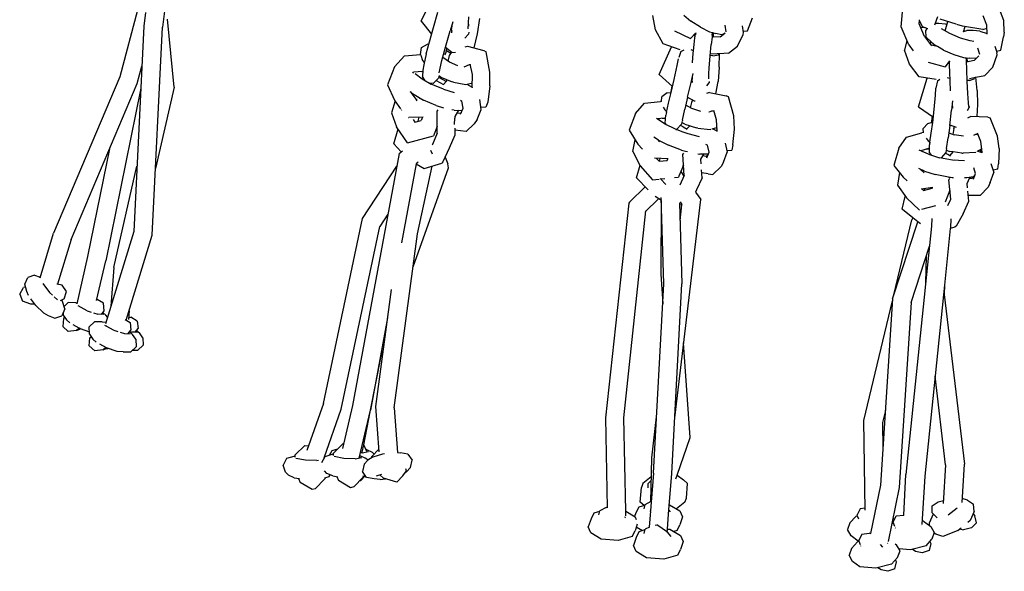
# Model space of a CAD drawing. Units: metres. Extents: x 2.06 to 9.52, y -1.77 to 3.07.
# Drawn here: x 5.79 to 6.21, y 0.16 to 0.39 of the extents above; entities that cross this region are included whole.
import ezdxf

# ---------------------------------------------------------------- set-up
doc = ezdxf.new("R2010")
doc.units = ezdxf.units.M
doc.layers.add('MOB_02', color=2, linetype='Continuous')

# ---------------------------------------------------------------- blocks, each defined once
blk = doc.blocks.new('4072_FILTRO_DOS_SONHOS_VISTA_01')
for p, q in [((-24.362, -127.466), (-23.733, -126.123)), ((-4.233, -127.702), (-4.143, -126.769)), ((0.08, -127.436), (-0.183, -126.776)), ((-36.27, -127), (-37.01, -129.8)), ((-35.922, -127.102), (-36.003, -127.675)), ((-35.113, -126.931), (-35.221, -127.712)), ((-23.842, -127.725), (-23.662, -127.082)), ((-34.73, -130.225), (-35.012, -127.374)), ((-24.362, -127.466), (-23.925, -128.009)), ((-23.036, -127.485), (-23.144, -127.873)), ((-22.397, -127.788), (-22.362, -127.277)), ((-22.383, -127.588), (-22.378, -127.673)), ((-21.996, -127.99), (-21.91, -127.349)), ((-14.533, -127.828), (-14.65, -127.219)), ((-13.352, -127.216), (-13.05, -127.46)), ((-12.65, -127.716), (-13.05, -127.46)), ((-10.673, -127.873), (-10.469, -127.328)), ((-3.474, -127.579), (-3.462, -127.45)), ((-3.252, -128.102), (-3.474, -127.579)), ((-3.462, -127.45), (-3.459, -127.411)), ((-3.462, -127.45), (-3.352, -127.69)), ((-2.702, -127.281), (-2.836, -127.623)), ((-2.806, -127.545), (-2.647, -127.551)), ((-2.647, -127.551), (-2.386, -127.579)), ((-1.92, -127.59), (-2.595, -127.382)), ((-2.386, -127.579), (-2.304, -127.603)), ((-2.38, -127.872), (-2.269, -127.482)), ((-1.657, -127.672), (-1.902, -127.596)), ((-0.634, -127.629), (-0.79, -127.245)), ((0.095, -127.92), (0.08, -127.436)), ((-36.003, -127.675), (-36.423, -136.271)), ((-35.65, -136.429), (-35.221, -127.712)), ((-24.016, -128.321), (-23.842, -127.725)), ((-23.339, -128.546), (-23.144, -127.873)), ((-23.08, -127.869), (-23.132, -127.827)), ((-23.08, -127.642), (-23.086, -127.768)), ((-23.08, -127.869), (-23.086, -127.768)), ((-23.08, -127.869), (-23.082, -127.876)), ((-23.075, -127.944), (-23.082, -127.876)), ((-22.534, -128.173), (-22.385, -128.003)), ((-22.367, -127.922), (-22.385, -128.003)), ((-22.147, -128.583), (-21.996, -127.99)), ((-14.211, -128.414), (-14.533, -127.828)), ((-13.734, -127.869), (-13.064, -128.185)), ((-12.855, -127.97), (-13.064, -128.185)), ((-12.881, -128.154), (-12.863, -128.008)), ((-12.855, -127.97), (-12.863, -128.008)), ((-12.863, -128.008), (-12.854, -128.022)), ((-12.863, -128.008), (-12.856, -128.032)), ((-12.84, -127.954), (-12.846, -127.961)), ((-12.65, -127.716), (-12.268, -127.906)), ((-12.268, -127.906), (-12.143, -127.942)), ((-12.157, -128.049), (-12.143, -127.942)), ((-12.143, -127.939), (-12.142, -127.933)), ((-12.143, -127.942), (-12.117, -127.946)), ((-12.117, -127.939), (-12.117, -127.946)), ((-12.117, -127.946), (-12.015, -127.978)), ((-12.117, -127.949), (-12.115, -128.136)), ((-11.748, -128.041), (-12.015, -127.978)), ((-11.825, -128.123), (-11.634, -127.97)), ((-11.748, -128.041), (-11.612, -127.945)), ((-11.634, -127.97), (-11.627, -127.956)), ((-11.568, -127.91), (-11.617, -127.629)), ((-11.101, -128.511), (-10.853, -128.021)), ((-10.847, -127.938), (-10.891, -127.66)), ((-10.857, -127.877), (-10.673, -127.873)), ((-10.853, -128.021), (-10.847, -127.938)), ((-3.912, -128.456), (-4.233, -127.702)), ((-3.317, -127.724), (-3.405, -127.743)), ((-3.352, -127.69), (-3.123, -127.773)), ((-3.209, -127.742), (-3.317, -127.724)), ((-3.193, -127.847), (-3.132, -127.77)), ((-3.18, -128.129), (-3.193, -127.847)), ((-2.19, -127.98), (-2.533, -127.785)), ((-1.749, -128.168), (-2.19, -127.98)), ((-0.807, -127.815), (-1.657, -127.672)), ((-1.614, -127.908), (-1.552, -127.689)), ((-1.611, -127.896), (-1.477, -127.859)), ((-1.56, -127.882), (-1.602, -127.864)), ((-1.217, -127.855), (-1.477, -127.859)), ((-0.929, -127.884), (-1.217, -127.855)), ((-0.929, -127.884), (-0.622, -127.978)), ((-0.807, -127.815), (-0.63, -127.749)), ((-0.621, -128.013), (-0.634, -127.629)), ((0.095, -127.92), (0.067, -128.119)), ((-24.345, -128.57), (-24.101, -128.427)), ((-24.155, -128.829), (-24.016, -128.321)), ((-24.047, -128.433), (-24.101, -128.427)), ((-13.499, -128.662), (-14.211, -128.414)), ((-12.867, -128.085), (-12.941, -128.059)), ((-12.94, -128.702), (-12.909, -128.436)), ((-12.909, -128.436), (-12.881, -128.154)), ((-12.248, -128.916), (-12.194, -128.435)), ((-12.162, -128.137), (-12.194, -128.435)), ((-12.157, -128.049), (-12.162, -128.137)), ((-12.115, -128.136), (-12.162, -128.137)), ((-11.825, -128.123), (-12.115, -128.136)), ((-3.993, -128.266), (-4.092, -128.682)), ((-3.252, -128.102), (-2.957, -128.489)), ((-3.18, -128.129), (-2.96, -128.335)), ((-3.003, -128.295), (-3.009, -128.422)), ((-2.96, -128.335), (-2.795, -128.478)), ((-1.339, -128.293), (-1.749, -128.168)), ((-1.187, -128.309), (-1.339, -128.293)), ((-0.055, -128.683), (0.067, -128.119)), ((-25.067, -128.914), (-24.399, -128.852)), ((-24.399, -128.852), (-24.345, -128.57)), ((-24.399, -128.852), (-24.392, -128.871)), ((-24.155, -128.829), (-24.257, -129.287)), ((-23.494, -129.109), (-23.339, -128.546)), ((-23.368, -128.869), (-23.331, -128.801)), ((-23.075, -128.768), (-23.343, -128.559)), ((-23.331, -128.801), (-23.307, -128.704)), ((-23.307, -128.704), (-23.283, -128.615)), ((-23.126, -128.81), (-23.307, -128.704)), ((-23.283, -128.615), (-23.281, -128.607)), ((-23.102, -128.771), (-23.186, -128.906)), ((-23.102, -128.771), (-23.081, -128.763)), ((-23.075, -128.768), (-22.919, -128.76)), ((-22.522, -128.544), (-22.421, -128.505)), ((-22.421, -128.505), (-21.743, -128.697)), ((-21.743, -128.697), (-21.643, -128.753)), ((-21.484, -129.596), (-21.643, -128.753)), ((-14.378, -129.694), (-13.861, -128.536)), ((-13.468, -128.731), (-13.56, -128.991)), ((-13.468, -128.731), (-13.335, -128.663)), ((-12.94, -128.702), (-13.035, -128.664)), ((-12.984, -129.21), (-12.951, -128.807)), ((-12.951, -128.807), (-12.94, -128.702)), ((-11.664, -128.818), (-12.24, -128.845)), ((-11.897, -128.871), (-11.872, -128.828)), ((-11.866, -129.394), (-11.845, -128.827)), ((-11.473, -128.807), (-11.664, -128.818)), ((-11.473, -128.807), (-11.101, -128.511)), ((-3.887, -129.264), (-4.092, -128.682)), ((-3.912, -128.456), (-3.721, -128.709)), ((-2.706, -128.529), (-2.979, -128.461)), ((-2.817, -128.501), (-2.793, -128.479)), ((-2.793, -128.479), (-2.795, -128.478)), ((-2.706, -128.529), (-2.793, -128.479)), ((-2.457, -128.671), (-2.706, -128.529)), ((-2.457, -128.671), (-2.022, -128.858)), ((-2.022, -128.858), (-1.618, -128.98)), ((-0.932, -128.86), (-1.021, -128.596)), ((-0.302, -128.508), (-0.238, -128.715)), ((-0.238, -128.715), (-0.055, -128.683)), ((-0.238, -128.715), (-0.213, -128.783)), ((-0.205, -128.867), (-0.213, -128.783)), ((-25.485, -129.37), (-25.067, -128.914)), ((-24.385, -128.891), (-24.306, -129.114)), ((-24.306, -129.114), (-24.236, -129.193)), ((-23.608, -129.621), (-23.494, -129.109)), ((-23.182, -129.184), (-23.459, -128.982)), ((-23.186, -128.906), (-23.247, -129.137)), ((-22.821, -129.335), (-23.182, -129.184)), ((-22.217, -129.701), (-22.303, -129.267)), ((-13.632, -129.315), (-13.575, -129.039)), ((-12.29, -129.431), (-12.248, -128.916)), ((-12.133, -128.916), (-12.247, -128.905)), ((-12.133, -128.916), (-11.897, -128.871)), ((-3.481, -129.791), (-3.887, -129.264)), ((-3.094, -129.178), (-2.379, -129.379)), ((-2.197, -129.121), (-2.379, -129.379)), ((-2.205, -129.242), (-2.274, -129.23)), ((-2.207, -129.136), (-2.209, -129.159)), ((-2.201, -129.309), (-2.209, -129.159)), ((-1.618, -128.98), (-1.361, -129.006)), ((-1.496, -129.107), (-1.502, -128.992)), ((-1.475, -129.495), (-1.496, -129.107)), ((-1.163, -129.105), (-1.492, -129.174)), ((-1.483, -128.994), (-1.46, -129.167)), ((-1.086, -129.025), (-1.361, -129.006)), ((-1.163, -129.105), (-1.086, -129.025)), ((-1.086, -129.025), (-0.976, -128.918)), ((-0.386, -129.388), (-0.205, -128.867)), ((-36.276, -130.074), (-36.085, -129.35)), ((-25.485, -129.37), (-25.779, -130.124)), ((-24.717, -129.64), (-24.682, -129.602)), ((-24.295, -129.566), (-24.682, -129.602)), ((-24.621, -129.656), (-24.322, -129.872)), ((-24.333, -129.57), (-24.296, -129.574)), ((-24.291, -129.52), (-24.316, -129.781)), ((-24.257, -129.287), (-24.291, -129.52)), ((-22.565, -129.372), (-22.335, -129.283)), ((-22.335, -129.283), (-22.297, -129.294)), ((-21.488, -130.175), (-21.484, -129.596)), ((-13.757, -129.91), (-13.632, -129.315)), ((-13.04, -130.026), (-12.962, -129.653)), ((-12.302, -129.879), (-12.295, -129.656)), ((-12.295, -129.656), (-12.29, -129.431)), ((-11.866, -129.394), (-11.911, -129.984)), ((-2.186, -129.592), (-2.201, -129.309)), ((-2.177, -129.961), (-2.186, -129.592)), ((-1.461, -129.978), (-1.475, -129.495)), ((-0.717, -129.732), (-0.386, -129.388)), ((-37.01, -129.8), (-39.785, -136.337)), ((-39.052, -136.609), (-36.276, -130.074)), ((-24.322, -129.872), (-23.94, -130.099)), ((-24.216, -129.935), (-24.316, -129.781)), ((-23.864, -130.071), (-24.012, -130.056)), ((-23.632, -129.851), (-23.864, -130.071)), ((-23.735, -129.949), (-23.577, -130.031)), ((-23.604, -129.761), (-23.632, -129.851)), ((-23.315, -129.989), (-23.628, -129.818)), ((-23.537, -129.81), (-23.621, -129.748)), ((-23.599, -129.747), (-23.6, -129.749)), ((-23.577, -130.031), (-23.424, -130.112)), ((-23.537, -129.81), (-23.064, -130.007)), ((-23.424, -130.112), (-23.315, -129.989)), ((-23.315, -129.989), (-23.26, -129.925)), ((-23.015, -130.016), (-23.064, -130.007)), ((-23.015, -130.016), (-22.498, -130.11)), ((-22.498, -130.11), (-22.219, -130.052)), ((-22.22, -130.238), (-22.217, -129.701)), ((-14.378, -129.694), (-13.826, -130.204)), ((-13.884, -130.448), (-13.757, -129.91)), ((-13.189, -130.646), (-13.04, -130.026)), ((-12.988, -129.936), (-13.018, -129.918)), ((-12.993, -129.801), (-12.991, -129.897)), ((-12.981, -130.026), (-12.991, -129.897)), ((-12.389, -130.169), (-12.291, -130.049)), ((-12.284, -129.987), (-12.291, -130.049)), ((-12.012, -130.503), (-11.911, -129.984)), ((-3.508, -131.058), (-3.145, -129.847)), ((-2.763, -129.911), (-3.481, -129.791)), ((-2.708, -129.958), (-2.779, -130.266)), ((-2.708, -129.958), (-2.603, -129.889)), ((-2.186, -129.87), (-2.29, -129.842)), ((-2.186, -129.87), (-2.179, -129.884)), ((-2.159, -130.381), (-2.177, -129.961)), ((-1.361, -129.943), (-1.462, -129.945)), ((-1.44, -130.49), (-1.461, -129.978)), ((-1.361, -129.943), (-1.136, -129.868)), ((-1.36, -129.865), (-1.115, -129.814)), ((-1.115, -129.814), (-1.136, -129.868)), ((-1.115, -129.814), (-1.096, -129.81)), ((-1.096, -129.81), (-0.717, -129.732)), ((-1.05, -130.371), (-1.096, -129.81)), ((-36.129, -130.266), (-37.598, -137.508)), ((-34.73, -130.225), (-35.513, -133.639)), ((-25.779, -130.124), (-25.478, -130.772)), ((-24.839, -130.405), (-24.815, -130.423)), ((-24.815, -130.423), (-24.813, -130.427)), ((-24.813, -130.427), (-24.754, -130.504)), ((-24.813, -130.427), (-24.784, -130.445)), ((-24.784, -130.445), (-24.659, -130.536)), ((-24.754, -130.504), (-24.592, -130.736)), ((-23.435, -130.316), (-23.94, -130.099)), ((-23.435, -130.316), (-22.976, -130.456)), ((-23.381, -130.325), (-23.38, -130.333)), ((-22.444, -130.099), (-22.22, -130.23)), ((-22.22, -130.238), (-22.222, -130.251)), ((-21.488, -130.175), (-21.574, -130.859)), ((-14.05, -130.465), (-14.273, -130.638)), ((-14.05, -130.465), (-13.885, -130.451)), ((-13.993, -130.894), (-13.884, -130.448)), ((-13.898, -130.412), (-13.912, -130.483)), ((-13.845, -130.187), (-13.898, -130.412)), ((-12.274, -130.451), (-12.392, -130.498)), ((-12.274, -130.451), (-11.573, -130.59)), ((-2.795, -130.559), (-2.779, -130.266)), ((-1.405, -130.88), (-1.44, -130.49)), ((-1.05, -130.371), (-1.024, -130.956)), ((-25.461, -130.793), (-25.607, -131.299)), ((-25.461, -130.793), (-25.478, -130.772)), ((-25.224, -131.131), (-25.461, -130.793)), ((-24.659, -130.536), (-24.271, -130.766)), ((-24.592, -130.736), (-24.539, -130.734)), ((-24.592, -130.736), (-24.547, -130.8)), ((-24.405, -130.687), (-24.423, -130.725)), ((-23.741, -130.994), (-24.271, -130.766)), ((-22.71, -130.778), (-22.656, -130.809)), ((-22.61, -131.103), (-22.656, -130.809)), ((-21.847, -131.158), (-21.91, -130.747)), ((-21.574, -130.859), (-21.646, -131.068)), ((-15.372, -131.328), (-14.993, -130.901)), ((-14.993, -130.901), (-14.321, -130.824)), ((-14.283, -130.821), (-14.321, -130.824)), ((-14.283, -130.827), (-14.273, -130.638)), ((-14.076, -131.286), (-13.993, -130.894)), ((-13.188, -130.652), (-13.31, -131.155)), ((-13.189, -130.646), (-12.919, -130.801)), ((-13.189, -130.646), (-13.188, -130.652)), ((-13.188, -130.652), (-13.145, -130.671)), ((-13.024, -130.87), (-13.075, -131.088)), ((-12.977, -130.768), (-13.024, -130.87)), ((-12.919, -130.801), (-12.868, -130.794)), ((-11.473, -130.637), (-11.573, -130.59)), ((-11.25, -131.435), (-11.473, -130.637)), ((-2.842, -131.162), (-2.795, -130.559)), ((-2.082, -130.804), (-2.113, -131.197)), ((-1.403, -130.927), (-1.405, -130.88)), ((-25.607, -131.299), (-25.394, -131.895)), ((-25.173, -131.202), (-25.188, -131.183)), ((-23.741, -130.994), (-23.432, -131.088)), ((-23.692, -131.23), (-23.655, -131.17)), ((-23.688, -132.156), (-23.692, -131.23)), ((-22.978, -131.185), (-23.079, -131.176)), ((-22.978, -131.185), (-22.651, -131.203)), ((-22.798, -131.195), (-22.959, -131.459)), ((-22.737, -131.329), (-22.871, -131.315)), ((-22.737, -131.329), (-22.677, -131.268)), ((-22.711, -131.353), (-22.61, -131.103)), ((-22.017, -131.583), (-21.847, -131.158)), ((-21.646, -131.068), (-21.86, -131.075)), ((-15.372, -131.328), (-15.637, -132.035)), ((-14.213, -131.062), (-14.148, -131.181)), ((-14.148, -131.181), (-14.068, -131.249)), ((-14.076, -131.286), (-14.096, -131.404)), ((-13.406, -131.604), (-13.31, -131.155)), ((-13.017, -131.122), (-13.267, -130.978)), ((-12.63, -131.246), (-13.017, -131.122)), ((-12.273, -131.268), (-12.304, -131.281)), ((-12.143, -131.216), (-12.258, -131.262)), ((-12.143, -131.216), (-12.077, -131.23)), ((-11.971, -131.593), (-12.085, -131.203)), ((-3.508, -131.058), (-2.879, -131.48)), ((-2.905, -131.704), (-2.842, -131.162)), ((-2.186, -131.832), (-2.113, -131.197)), ((-2.077, -131.074), (-2.103, -131.065)), ((-2.096, -130.974), (-2.077, -131.074)), ((-2.077, -131.074), (-2.074, -131.107)), ((-1.455, -131.203), (-1.381, -131.085)), ((-1.381, -131.085), (-1.403, -130.927)), ((-1.383, -131.032), (-1.381, -131.085)), ((-1.024, -130.956), (-1.06, -131.46)), ((-24.89, -131.492), (-24.884, -131.495)), ((-24.285, -131.481), (-24.884, -131.495)), ((-24.702, -131.587), (-24.632, -131.692)), ((-24.632, -131.692), (-24.367, -131.624)), ((-24.498, -131.658), (-24.45, -131.485)), ((-24.309, -131.482), (-24.367, -131.624)), ((-22.971, -131.788), (-22.958, -131.527)), ((-22.959, -131.459), (-22.958, -131.527)), ((-22.017, -131.583), (-22.142, -131.76)), ((-14.134, -131.771), (-14.498, -131.54)), ((-14.157, -131.52), (-14.464, -131.556)), ((-14.401, -131.586), (-14.374, -131.618)), ((-14.257, -131.532), (-14.109, -131.544)), ((-14.126, -131.734), (-14.096, -131.404)), ((-14.079, -131.799), (-14.126, -131.734)), ((-13.425, -131.707), (-13.439, -131.781)), ((-13.423, -131.699), (-13.425, -131.707)), ((-13.308, -131.775), (-13.425, -131.707)), ((-13.422, -131.696), (-13.423, -131.699)), ((-13.406, -131.604), (-13.416, -131.659)), ((-11.948, -132.083), (-11.971, -131.593)), ((-11.225, -131.984), (-11.25, -131.435)), ((-3.116, -131.753), (-2.966, -131.707)), ((-2.973, -132.148), (-2.906, -131.708)), ((-2.96, -131.647), (-2.966, -131.707)), ((-2.966, -131.707), (-2.947, -131.704)), ((-2.935, -131.442), (-2.96, -131.647)), ((-2.906, -131.708), (-2.905, -131.704)), ((-1.432, -131.508), (-1.327, -131.45)), ((-0.599, -131.478), (-1.327, -131.45)), ((-0.599, -131.478), (-0.499, -131.516)), ((-0.19, -132.274), (-0.499, -131.516)), ((-25.51, -132.6), (-25.337, -131.978)), ((-24.939, -132.554), (-25.394, -131.895)), ((-23.688, -132.156), (-23.893, -132.624)), ((-23.689, -131.873), (-23.849, -132.266)), ((-23.689, -131.99), (-23.724, -131.958)), ((-22.953, -131.94), (-22.949, -132.239)), ((-22.479, -132.084), (-22.952, -132.035)), ((-22.479, -132.084), (-22.142, -131.76)), ((-15.637, -132.035), (-15.278, -132.609)), ((-13.701, -131.992), (-14.134, -131.771)), ((-13.369, -132.113), (-13.701, -131.992)), ((-13.684, -131.998), (-13.662, -132)), ((-13.439, -131.781), (-13.662, -132)), ((-13.372, -131.891), (-13.489, -131.83)), ((-13.372, -131.891), (-13.208, -131.984)), ((-13.167, -132.188), (-13.369, -132.113)), ((-13.308, -131.775), (-12.821, -131.929)), ((-13.221, -131.977), (-13.091, -131.843)), ((-12.767, -131.94), (-12.821, -131.929)), ((-12.767, -131.94), (-12.245, -131.995)), ((-12.245, -131.995), (-12.206, -131.983)), ((-12.162, -131.97), (-11.966, -131.911)), ((-11.949, -132.069), (-12.151, -131.966)), ((-11.953, -131.978), (-11.993, -132.055)), ((-11.956, -131.901), (-11.966, -131.911)), ((-11.288, -132.642), (-11.225, -131.984)), ((-4.009, -132.326), (-3.363, -132.14)), ((-3.291, -132.125), (-3.363, -132.14)), ((-3.308, -131.96), (-3.116, -131.753)), ((-3.289, -132.14), (-3.308, -131.96)), ((-3.027, -132.535), (-2.973, -132.148)), ((-2.186, -131.832), (-2.264, -132.349)), ((-2.233, -132.145), (-2.014, -132.227)), ((-2.183, -131.809), (-1.919, -131.908)), ((-2.027, -131.963), (-2.065, -132.208)), ((-2.027, -131.963), (-2, -131.878)), ((-0.888, -132.504), (-1.034, -132.161)), ((-24.939, -132.554), (-23.849, -132.266)), ((-24.664, -132.487), (-24.653, -132.478)), ((-22.949, -132.239), (-23.189, -132.779)), ((-15.492, -132.92), (-15.387, -132.434)), ((-14.416, -132.446), (-14.612, -132.321)), ((-14.456, -132.42), (-14.362, -132.524)), ((-14.417, -132.463), (-14.381, -132.464)), ((-14.416, -132.446), (-13.991, -132.664)), ((-13.163, -132.164), (-13.167, -132.188)), ((-12.686, -132.307), (-13.167, -132.188)), ((-11.611, -132.575), (-11.526, -132.951)), ((-4.33, -132.788), (-4.009, -132.326)), ((-3.188, -132.362), (-3.101, -132.475)), ((-3.101, -132.475), (-3.025, -132.521)), ((-3.027, -132.535), (-3.046, -132.649)), ((-3.039, -132.546), (-3.046, -132.649)), ((-2.328, -132.798), (-2.264, -132.349)), ((-1.617, -132.285), (-2.014, -132.227)), ((-1.179, -132.238), (-1.096, -132.192)), ((-1.096, -132.192), (-1.019, -132.196)), ((-0.85, -132.82), (-0.888, -132.504)), ((-0.127, -132.801), (-0.19, -132.274)), ((-37.438, -132.809), (-38.355, -137.325)), ((-25.2, -132.933), (-25.51, -132.6)), ((-25.288, -133.006), (-25.155, -132.895)), ((-23.887, -133.037), (-23.962, -132.884)), ((-23.893, -132.624), (-23.907, -132.654)), ((-23.189, -132.779), (-23.45, -133.356)), ((-15.492, -132.92), (-15.173, -133.518)), ((-15.278, -132.609), (-15.081, -132.828)), ((-13.449, -132.861), (-13.991, -132.664)), ((-13.449, -132.861), (-13.281, -132.903)), ((-13.281, -132.903), (-13.19, -132.925)), ((-12.355, -132.658), (-12.418, -132.626)), ((-12.379, -133.19), (-12.288, -132.946)), ((-12.288, -132.946), (-12.355, -132.658)), ((-11.681, -133.364), (-11.526, -132.951)), ((-11.541, -132.886), (-11.34, -132.864)), ((-11.288, -132.642), (-11.34, -132.864)), ((-4.33, -132.788), (-4.541, -133.504)), ((-3.081, -133.035), (-3.474, -132.867)), ((-3.085, -132.803), (-3.406, -132.896)), ((-3.372, -132.893), (-3.333, -132.927)), ((-3.372, -132.893), (-3.367, -132.913)), ((-3.171, -132.828), (-3.041, -132.816)), ((-3.049, -132.978), (-3.046, -132.649)), ((-3.049, -132.978), (-2.968, -133.072)), ((-3.046, -132.649), (-3.031, -132.632)), ((-2.359, -132.968), (-2.555, -133.194)), ((-2.328, -132.798), (-2.359, -132.968)), ((-2.34, -132.863), (-2.195, -132.918)), ((-2.049, -132.938), (-2.195, -132.918)), ((-2.178, -133.087), (-2.049, -132.938)), ((-1.693, -132.989), (-2.049, -132.938)), ((-1.114, -132.96), (-1.637, -132.994)), ((-1.097, -132.952), (-1.114, -132.96)), ((-0.83, -132.979), (-1.049, -132.91)), ((-0.855, -132.828), (-1.029, -132.917)), ((-0.874, -132.837), (-0.919, -132.951)), ((-0.855, -132.828), (-0.85, -132.82)), ((-0.83, -132.979), (-0.85, -132.82)), ((-0.831, -132.983), (-0.83, -132.979)), ((-0.127, -132.801), (-0.155, -133.437)), ((-25.288, -133.006), (-27.24, -143.564)), ((-24.492, -133.364), (-24.579, -133.436)), ((-23.45, -133.356), (-23.504, -133.411)), ((-23.364, -133.166), (-23.253, -133.439)), ((-14.006, -133.231), (-14.584, -133.207)), ((-14.488, -133.211), (-14.388, -133.331)), ((-14.356, -133.216), (-14.388, -133.331)), ((-14.388, -133.331), (-14.047, -133.297)), ((-14.047, -133.297), (-14.018, -133.23)), ((-13.388, -133.055), (-13.354, -132.996)), ((-13.334, -133.927), (-13.388, -133.055)), ((-12.758, -133.021), (-12.683, -133.033)), ((-12.319, -133.03), (-12.683, -133.033)), ((-12.635, -133.25), (-12.508, -133.031)), ((-12.622, -133.436), (-12.635, -133.25)), ((-12.412, -133.129), (-12.552, -133.108)), ((-12.419, -133.136), (-12.324, -133.043)), ((-11.681, -133.364), (-11.782, -133.557)), ((-3.081, -133.035), (-2.627, -133.181)), ((-2.081, -133.281), (-2.627, -133.181)), ((-2.379, -132.991), (-2.269, -133.041)), ((-2.269, -133.041), (-2.157, -133.098)), ((-1.57, -133.318), (-2.081, -133.281)), ((-2.001, -133.281), (-2.012, -133.272)), ((-1.693, -132.989), (-1.637, -132.994)), ((-37.262, -137.777), (-36.289, -133.536)), ((-26.825, -135.735), (-25.387, -133.541)), ((-24.58, -133.442), (-25.191, -136.75)), ((-24.703, -137.752), (-23.223, -133.601)), ((-24.579, -133.436), (-24.58, -133.442)), ((-24.58, -133.442), (-24.245, -133.636)), ((-24.519, -136.378), (-23.903, -133.532)), ((-24.245, -133.636), (-23.504, -133.411)), ((-23.223, -133.601), (-23.253, -133.439)), ((-15.334, -134.019), (-15.182, -133.501)), ((-15.173, -133.518), (-14.664, -134.111)), ((-13.479, -133.765), (-13.559, -133.962)), ((-13.361, -133.49), (-13.479, -133.765)), ((-13.479, -133.765), (-13.345, -133.951)), ((-13.357, -133.557), (-13.369, -133.509)), ((-12.583, -134.02), (-12.605, -133.687)), ((-11.782, -133.557), (-12.127, -133.882)), ((-4.541, -133.504), (-4.148, -134.003)), ((-4.302, -133.808), (-4.38, -134.326)), ((-3.249, -133.747), (-3.497, -133.64)), ((-3.267, -133.811), (-3.439, -133.665)), ((-3.309, -133.721), (-3.364, -133.729)), ((-3.249, -133.747), (-2.802, -133.891)), ((-1.11, -133.841), (-1.19, -133.601)), ((-0.495, -134.219), (-0.348, -133.798)), ((-0.468, -133.426), (-0.348, -133.798)), ((-0.18, -133.66), (-0.378, -133.706)), ((-0.18, -133.66), (-0.155, -133.437)), ((-15.334, -134.019), (-14.844, -134.524)), ((-14.664, -134.111), (-14.38, -134.08)), ((-14.314, -134.083), (-14.331, -134.049)), ((-14.104, -134.306), (-14.314, -134.083)), ((-14.294, -134.071), (-14.14, -134.054)), ((-13.737, -134.009), (-13.577, -133.992)), ((-13.564, -133.97), (-13.577, -133.992)), ((-13.564, -133.97), (-13.568, -133.971)), ((-13.559, -133.962), (-13.564, -133.97)), ((-13.334, -133.927), (-13.512, -134.326)), ((-12.583, -134.02), (-12.815, -134.533)), ((-12.332, -133.861), (-12.596, -133.822)), ((-12.332, -133.861), (-12.127, -133.882)), ((-4.148, -134.003), (-3.98, -134.15)), ((-2.248, -133.992), (-2.802, -133.891)), ((-2.248, -133.992), (-2.161, -133.997)), ((-2.199, -134.055), (-2.225, -134.111)), ((-2.149, -134.914), (-2.225, -134.111)), ((-2.161, -133.997), (-2.067, -134.005)), ((-2.078, -134.056), (-2.084, -134.057)), ((-2.067, -134.005), (-2.068, -134.033)), ((-2.067, -134.005), (-2.056, -134.006)), ((-1.474, -134.031), (-1.57, -134.032)), ((-1.2, -133.977), (-1.474, -134.031)), ((-1.467, -134.261), (-1.35, -134.007)), ((-1.272, -134.049), (-1.37, -134.05)), ((-1.272, -134.049), (-1.2, -133.977)), ((-1.196, -133.971), (-1.133, -133.906)), ((-1.194, -134.083), (-1.11, -133.841)), ((-0.495, -134.219), (-0.577, -134.417)), ((-14.966, -134.398), (-15.624, -135.04)), ((-12.815, -134.533), (-12.864, -134.628)), ((-12.861, -134.621), (-12.637, -134.93)), ((-4.38, -134.326), (-4.014, -134.87)), ((-2.896, -134.437), (-3.392, -134.501)), ((-3.348, -134.496), (-3.288, -134.551)), ((-3.288, -134.551), (-2.925, -134.457)), ((-3.251, -134.483), (-3.267, -134.546)), ((-2.918, -134.44), (-2.925, -134.457)), ((-2.184, -134.544), (-2.379, -135.052)), ((-2.176, -134.629), (-2.196, -134.575)), ((-1.449, -134.443), (-1.467, -134.261)), ((-1.393, -135.004), (-1.434, -134.587)), ((-0.921, -134.761), (-0.577, -134.417)), ((-15.624, -135.04), (-15.661, -135.088)), ((-14.97, -135.445), (-14.411, -134.899)), ((-14.289, -134.979), (-14.555, -134.803)), ((-14.294, -134.976), (-14.317, -138.061)), ((-14.188, -138.468), (-14.293, -134.844)), ((-13.729, -144.085), (-12.637, -134.93)), ((-13.504, -135.033), (-13.427, -135.139)), ((-4.193, -135.343), (-4.058, -134.805)), ((-3.458, -135.376), (-4.014, -134.87)), ((-2.273, -135.189), (-2.149, -134.914)), ((-1.635, -135.532), (-1.393, -135.004)), ((-0.921, -134.761), (-1.416, -134.765)), ((-15.661, -135.088), (-16.635, -144.084)), ((-15.865, -144.082), (-14.935, -135.411)), ((-13.53, -135.069), (-13.428, -138.47)), ((-13.429, -135.162), (-13.527, -135.175)), ((-13.507, -135.816), (-13.429, -135.162)), ((-13.429, -135.162), (-13.427, -135.139)), ((-4.179, -135.356), (-4.193, -135.343)), ((-3.745, -135.7), (-4.179, -135.356)), ((-2.796, -135.2), (-3.377, -135.355)), ((-28.468, -143.479), (-26.825, -135.735)), ((-25.758, -135.545), (-26.101, -136.069)), ((-4.592, -139.094), (-3.538, -135.866)), ((-4.536, -138.922), (-3.783, -135.786)), ((-3.745, -135.7), (-3.783, -135.786)), ((-3.538, -135.866), (-3.745, -135.7)), ((-3.423, -135.957), (-3.538, -135.866)), ((-2.94, -135.727), (-2.954, -136.047)), ((-2.151, -135.742), (-2.166, -136.123)), ((-1.635, -135.532), (-1.927, -136.053)), ((-36.423, -136.271), (-37.612, -140.139)), ((-27.725, -143.724), (-26.101, -136.069)), ((-2.954, -136.047), (-4.03, -146.46)), ((-2.169, -136.151), (-2.415, -138.519)), ((-1.983, -136.094), (-2.169, -136.151)), ((-2.166, -136.123), (-2.169, -136.151)), ((-1.927, -136.053), (-1.983, -136.094)), ((-40.352, -138.215), (-39.785, -136.337)), ((-39.052, -136.609), (-39.615, -138.482)), ((-36.744, -139.987), (-35.65, -136.429)), ((-25.491, -143.661), (-24.519, -136.378)), ((-3.811, -139.249), (-3.04, -136.884)), ((-38.355, -137.325), (-38.812, -139.302)), ((-37.981, -139.166), (-37.598, -137.508)), ((-3.201, -138.44), (-3.172, -137.289)), ((-37.262, -137.777), (-37.384, -139.398)), ((-40.991, -138.48), (-40.869, -138.195)), ((-40.58, -138.097), (-40.869, -138.195)), ((-40.58, -138.097), (-40.343, -138.186)), ((-14.317, -138.061), (-14.233, -139.305)), ((-41.206, -138.899), (-41.043, -138.614)), ((-40.96, -138.588), (-41.043, -138.614)), ((-40.901, -138.793), (-40.991, -138.48)), ((-40.231, -138.457), (-39.953, -138.828)), ((-39.423, -138.521), (-39.647, -138.476)), ((-39.239, -138.786), (-39.423, -138.521)), ((-26.269, -143.605), (-25.612, -138.699)), ((-14.615, -146.395), (-14.188, -138.468)), ((-13.854, -146.409), (-13.428, -138.47)), ((-2.415, -138.519), (-3.244, -146.521)), ((-2.415, -138.519), (-2.425, -138.908)), ((-41.206, -138.899), (-41.083, -139.188)), ((-40.834, -138.949), (-40.901, -138.793)), ((-40.535, -139.371), (-40.743, -139.092)), ((-39.953, -138.828), (-39.828, -138.946)), ((-39.756, -139.013), (-39.622, -139.14)), ((-39.34, -139.089), (-39.512, -139.174)), ((-39.41, -139.201), (-39.437, -139.137)), ((-39.34, -139.089), (-39.239, -138.786)), ((-37.973, -139.129), (-37.96, -139.126)), ((-37.69, -139.283), (-37.96, -139.126)), ((-5.802, -144.19), (-4.598, -139.179)), ((-4.592, -139.094), (-5.097, -146.905)), ((-2.425, -138.908), (-1.576, -146.021)), ((-40.745, -139.313), (-41.083, -139.188)), ((-40.621, -139.312), (-40.745, -139.313)), ((-40.597, -139.3), (-40.621, -139.312)), ((-40.58, -139.31), (-40.621, -139.312)), ((-40.59, -139.297), (-40.597, -139.3)), ((-40.597, -139.3), (-40.589, -139.299)), ((-40.204, -139.682), (-40.535, -139.371)), ((-39.316, -139.515), (-39.438, -139.801)), ((-39.316, -139.515), (-39.41, -139.201)), ((-39.173, -139.249), (-39.345, -139.417)), ((-38.854, -139.257), (-39.173, -139.249)), ((-38.854, -139.257), (-38.802, -139.26)), ((-38.376, -139.593), (-38.759, -139.391)), ((-38.376, -139.593), (-38.207, -139.65)), ((-37.658, -139.599), (-37.69, -139.283)), ((-36.618, -139.578), (-36.647, -139.959)), ((-3.811, -139.249), (-4.313, -147.005)), ((-40.204, -139.682), (-40.005, -139.798)), ((-40.005, -139.798), (-39.727, -139.898)), ((-39.727, -139.898), (-39.438, -139.801)), ((-39.365, -139.925), (-39.395, -140.252)), ((-39.386, -139.679), (-39.383, -139.775)), ((-39.383, -139.775), (-39.245, -139.973)), ((-39.313, -139.875), (-39.365, -139.925)), ((-39.103, -140.096), (-39.245, -139.973)), ((-38.11, -139.682), (-37.929, -139.744)), ((-37.682, -139.755), (-37.929, -139.744)), ((-37.776, -139.751), (-37.658, -139.599)), ((-37.717, -139.674), (-37.592, -139.783)), ((-37.529, -139.869), (-37.592, -139.783)), ((-36.783, -139.965), (-36.573, -140.087)), ((-36.643, -139.896), (-36.545, -139.87)), ((-36.275, -140.027), (-36.545, -139.87)), ((-25.772, -139.892), (-26.488, -143.761)), ((-39.395, -140.252), (-39.169, -140.458)), ((-38.818, -140.421), (-39.169, -140.458)), ((-38.704, -140.322), (-38.961, -140.186)), ((-38.818, -140.421), (-38.654, -140.345)), ((-38.732, -140.35), (-38.818, -140.421)), ((-38.704, -140.322), (-38.732, -140.35)), ((-38.692, -140.326), (-38.732, -140.35)), ((-38.718, -140.325), (-38.711, -140.318)), ((-38.692, -140.326), (-38.704, -140.322)), ((-38.673, -140.338), (-38.692, -140.326)), ((-38.673, -140.338), (-38.279, -140.471)), ((-38.285, -140.268), (-38.065, -140.053)), ((-38.276, -140.581), (-38.285, -140.268)), ((-37.744, -140.061), (-38.065, -140.053)), ((-37.744, -140.061), (-37.59, -140.068)), ((-37.647, -140.197), (-37.591, -140.226)), ((-37.591, -140.226), (-37.585, -140.223)), ((-37.591, -140.226), (-37.26, -140.401)), ((-37.585, -140.223), (-37.549, -140.206)), ((-37.26, -140.401), (-37.091, -140.458)), ((-36.6, -140.481), (-36.54, -140.405)), ((-36.573, -140.087), (-36.54, -140.405)), ((-36.361, -140.494), (-36.243, -140.342)), ((-36.302, -140.418), (-36.181, -140.523)), ((-36.275, -140.027), (-36.243, -140.342)), ((-38.288, -141.062), (-38.258, -140.732)), ((-38.276, -140.581), (-38.134, -140.783)), ((-38.258, -140.732), (-38.205, -140.682)), ((-37.992, -140.906), (-38.134, -140.783)), ((-36.994, -140.491), (-36.811, -140.552)), ((-36.811, -140.552), (-36.565, -140.562)), ((-36.656, -140.558), (-36.649, -140.552)), ((-36.649, -140.552), (-36.6, -140.481)), ((-36.6, -140.481), (-36.477, -140.588)), ((-36.585, -140.463), (-36.511, -140.488)), ((-36.267, -140.498), (-36.511, -140.488)), ((-36.331, -140.789), (-36.477, -140.588)), ((-36.331, -140.789), (-36.321, -141.103)), ((-36.035, -140.723), (-36.181, -140.523)), ((-36.035, -140.723), (-36.025, -141.034)), ((-38.288, -141.062), (-38.06, -141.269)), ((-37.707, -141.231), (-38.06, -141.269)), ((-37.559, -141.15), (-37.849, -140.997)), ((-37.707, -141.231), (-37.545, -141.155)), ((-37.62, -141.161), (-37.707, -141.231)), ((-37.592, -141.133), (-37.62, -141.161)), ((-37.582, -141.138), (-37.62, -141.161)), ((-37.604, -141.132), (-37.6, -141.129)), ((-37.604, -141.183), (-37.496, -141.172)), ((-37.11, -141.301), (-37.559, -141.15)), ((-36.541, -141.318), (-36.321, -141.103)), ((-36.463, -141.242), (-36.244, -141.248)), ((-36.244, -141.248), (-36.025, -141.034)), ((-13.088, -144.901), (-13.355, -140.943)), ((-36.862, -141.31), (-37.11, -141.301)), ((-36.862, -141.31), (-36.541, -141.318)), ((-26.488, -143.761), (-26.038, -141.499)), ((-26.038, -141.499), (-25.957, -141.273)), ((-2.366, -146.051), (-2.81, -142.33)), ((-28.468, -143.479), (-29.155, -145.447)), ((-28.437, -145.763), (-27.725, -143.724)), ((-27.24, -143.564), (-27.662, -145.36)), ((-26.127, -145.51), (-26.269, -143.605)), ((-25.491, -143.661), (-25.352, -145.537)), ((-26.959, -145.764), (-26.488, -143.761)), ((-26.772, -145.208), (-26.488, -143.761)), ((-16.635, -144.084), (-16.56, -147.851)), ((-15.787, -147.996), (-15.865, -144.082)), ((-14.694, -145.757), (-14.488, -144.037)), ((-4.894, -143.772), (-5.016, -144.277)), ((-5.741, -147.955), (-5.802, -144.19)), ((-5.016, -144.277), (-4.998, -145.373)), ((-13.633, -146.485), (-13.088, -144.901)), ((-29.248, -145.233), (-29.645, -145.636)), ((-29.248, -145.233), (-29.111, -145.258)), ((-29.093, -145.269), (-29.111, -145.258)), ((-27.644, -145.154), (-28.038, -145.557)), ((-27.644, -145.154), (-27.615, -145.159)), ((-26.835, -145.517), (-26.772, -145.208)), ((-26.639, -145.49), (-26.772, -145.208)), ((-30.013, -145.788), (-30.156, -146.06)), ((-29.711, -145.699), (-30.013, -145.788)), ((-29.644, -145.688), (-29.711, -145.699)), ((-29.655, -145.733), (-29.645, -145.636)), ((-29.223, -145.857), (-29.625, -145.785)), ((-28.409, -145.71), (-28.541, -145.961)), ((-28.106, -145.621), (-28.409, -145.71)), ((-28.118, -145.463), (-28.219, -145.654)), ((-27.877, -145.392), (-28.118, -145.463)), ((-28.044, -145.61), (-28.106, -145.621)), ((-28.049, -145.655), (-28.038, -145.557)), ((-27.612, -145.779), (-28.017, -145.707)), ((-27.129, -145.794), (-27.612, -145.779)), ((-27.129, -145.794), (-26.852, -145.745)), ((-26.919, -145.737), (-26.941, -145.69)), ((-26.935, -145.662), (-26.7, -145.765)), ((-26.911, -145.755), (-26.913, -145.752)), ((-26.846, -145.546), (-26.907, -145.544)), ((-26.846, -145.546), (-26.572, -145.497)), ((-26.84, -145.545), (-26.837, -145.526)), ((-26.608, -145.852), (-26.7, -145.765)), ((-26.663, -145.412), (-26.677, -145.41)), ((-26.663, -145.412), (-26.422, -145.518)), ((-26.631, -145.508), (-26.632, -145.505)), ((-26.379, -145.721), (-26.605, -145.848)), ((-26.144, -145.393), (-26.434, -145.7)), ((-26.429, -145.749), (-26.434, -145.7)), ((-26.337, -145.597), (-26.422, -145.518)), ((-26.379, -145.721), (-25.97, -145.585)), ((-26.33, -145.604), (-26.334, -145.6)), ((-26.144, -145.393), (-26.136, -145.386)), ((-25.97, -145.585), (-25.906, -145.576)), ((-25.352, -145.537), (-25.234, -145.553)), ((-24.919, -145.6), (-25.234, -145.553)), ((-24.919, -145.6), (-24.748, -145.851)), ((-14.737, -147.615), (-14.694, -145.757)), ((-30.056, -146.356), (-30.156, -146.06)), ((-28.74, -145.873), (-29.223, -145.857)), ((-28.74, -145.873), (-28.668, -145.86)), ((-26.755, -146.028), (-26.828, -146.335)), ((-26.755, -146.028), (-26.605, -145.848)), ((-24.974, -146.337), (-24.819, -146.158)), ((-24.819, -146.158), (-24.748, -145.851)), ((-2.366, -146.051), (-2.466, -147.664)), ((-1.678, -147.629), (-1.576, -146.021)), ((-29.931, -146.484), (-30.056, -146.356)), ((-29.686, -146.59), (-29.931, -146.484)), ((-29.686, -146.59), (-29.469, -146.629)), ((-28.321, -146.407), (-28.425, -146.305)), ((-28.418, -146.596), (-28.412, -146.592)), ((-28.412, -146.592), (-28.219, -146.538)), ((-28.412, -146.592), (-28.411, -146.642)), ((-28.077, -146.513), (-28.321, -146.407)), ((-28.219, -146.538), (-28.182, -146.467)), ((-28.077, -146.513), (-27.859, -146.552)), ((-27.905, -146.544), (-27.828, -146.709)), ((-27.194, -146.973), (-26.8, -146.566)), ((-26.71, -146.508), (-26.911, -146.716)), ((-26.657, -146.586), (-26.828, -146.335)), ((-26.807, -146.52), (-26.72, -146.494)), ((-26.801, -146.508), (-26.8, -146.566)), ((-26.343, -146.633), (-26.657, -146.586)), ((-26.24, -146.512), (-26.019, -146.438)), ((-25.95, -146.609), (-26.102, -146.466)), ((-25.386, -146.778), (-25.95, -146.609)), ((-25.386, -146.778), (-25.14, -146.513)), ((-25.14, -146.513), (-24.981, -146.294)), ((-25.039, -146.374), (-24.974, -146.337)), ((-24.981, -146.294), (-25.003, -146.224)), ((-14.712, -146.547), (-15.062, -146.825)), ((-14.615, -146.395), (-14.711, -147.607)), ((-13.975, -147.94), (-13.854, -146.409)), ((-13.685, -146.631), (-13.633, -146.485)), ((-13.633, -146.485), (-13.359, -146.683)), ((-4.126, -148.152), (-4.03, -146.46)), ((-3.244, -146.521), (-3.359, -148.553)), ((-29.514, -146.621), (-29.438, -146.785)), ((-28.938, -147.088), (-29.438, -146.785)), ((-28.411, -146.642), (-28.807, -147.049)), ((-27.327, -147.012), (-27.828, -146.709)), ((-27.194, -146.973), (-27.327, -147.012)), ((-26.911, -146.716), (-26.959, -146.731)), ((-26.081, -146.669), (-26.343, -146.633)), ((-26.081, -146.669), (-25.857, -146.636)), ((-15.175, -147.608), (-15.122, -146.997)), ((-15.062, -146.825), (-15.122, -146.997)), ((-14.846, -147.01), (-14.844, -146.826)), ((-14.716, -146.706), (-14.844, -146.826)), ((-13.359, -146.683), (-13.194, -146.835)), ((-13.242, -147.447), (-13.194, -146.835)), ((-5.097, -146.905), (-5.516, -148.929)), ((-4.313, -147.005), (-4.781, -149.265)), ((-28.807, -147.049), (-28.938, -147.088)), ((-16.606, -147.831), (-16.872, -147.973)), ((-16.606, -147.831), (-16.561, -147.821)), ((-15.24, -147.825), (-15.358, -148.061)), ((-14.993, -147.756), (-15.24, -147.825)), ((-15.009, -147.76), (-15.175, -147.608)), ((-14.987, -147.725), (-15.026, -147.898)), ((-14.736, -147.592), (-14.987, -147.725)), ((-14.711, -147.607), (-14.745, -147.975)), ((-13.958, -147.725), (-13.949, -147.726)), ((-13.949, -147.726), (-13.511, -147.978)), ((-13.303, -147.618), (-13.652, -147.897)), ((-13.303, -147.618), (-13.242, -147.447)), ((-2.935, -147.769), (-2.675, -147.599)), ((-2.932, -148.058), (-2.935, -147.769)), ((-2.675, -147.599), (-2.459, -147.547)), ((-2.253, -148.15), (-1.88, -147.852)), ((-1.444, -147.536), (-1.667, -147.463)), ((-1.444, -147.536), (-1.197, -147.704)), ((-1.165, -147.998), (-1.197, -147.704)), ((-17.124, -148.072), (-17.241, -148.309)), ((-16.879, -148.004), (-17.124, -148.072)), ((-16.912, -148.146), (-16.872, -147.973)), ((-15.807, -148.25), (-15.824, -148.23)), ((-15.788, -148.272), (-15.807, -148.25)), ((-15.787, -147.996), (-15.393, -148.226)), ((-15.784, -148.184), (-15.787, -147.996)), ((-15.358, -148.061), (-15.412, -148.22)), ((-15.393, -148.226), (-15.346, -148.334)), ((-14.753, -148.138), (-14.795, -148.664)), ((-14.746, -148.008), (-14.753, -148.138)), ((-14.746, -148.008), (-14.745, -147.975)), ((-14.037, -148.739), (-13.984, -148.115)), ((-13.984, -148.108), (-13.975, -147.94)), ((-13.984, -148.115), (-13.984, -148.108)), ((-13.903, -148.023), (-13.975, -147.94)), ((-13.511, -147.978), (-13.4, -148.235)), ((-13.4, -148.235), (-13.509, -148.569)), ((-6.128, -148.211), (-6.378, -148.483)), ((-6.059, -148.194), (-6.128, -148.211)), ((-5.952, -147.886), (-6.08, -148.148)), ((-6.059, -148.194), (-6.08, -148.148)), ((-6.011, -148.321), (-6.059, -148.194)), ((-5.742, -147.859), (-5.952, -147.886)), ((-4.568, -148.455), (-4.44, -148.193)), ((-4.44, -148.193), (-4.126, -148.152)), ((-4.11, -148.156), (-4.126, -148.152)), ((-2.885, -148.113), (-3.063, -148.493)), ((-2.724, -148.268), (-2.932, -148.058)), ((-2.881, -148.11), (-2.885, -148.113)), ((-1.165, -147.998), (-1.339, -148.378)), ((-1.215, -148.107), (-1.138, -148.184)), ((-1.07, -148.477), (-1.138, -148.184)), ((-17.241, -148.309), (-17.361, -148.644)), ((-17.248, -148.901), (-17.361, -148.644)), ((-15.298, -148.534), (-15.395, -148.819)), ((-15.079, -148.816), (-15.342, -148.662)), ((-14.794, -148.655), (-14.973, -148.751)), ((-14.548, -148.575), (-14.485, -148.562)), ((-14.039, -148.87), (-14.485, -148.562)), ((-13.627, -148.806), (-13.509, -148.569)), ((-6.378, -148.483), (-6.479, -148.761)), ((-4.621, -148.519), (-4.628, -148.527)), ((-4.55, -148.501), (-4.621, -148.519)), ((-4.575, -148.272), (-4.508, -148.321)), ((-4.499, -148.629), (-4.568, -148.455)), ((-4.505, -148.327), (-4.508, -148.321)), ((-4.472, -148.697), (-4.478, -148.682)), ((-3.36, -148.574), (-3.361, -148.583)), ((-3.295, -148.404), (-3.351, -148.4)), ((-3.295, -148.404), (-2.989, -148.63)), ((-3.063, -148.493), (-3.053, -148.582)), ((-2.989, -148.63), (-2.841, -148.888)), ((-1.339, -148.378), (-1.436, -148.463)), ((-1.07, -148.477), (-1.28, -148.686)), ((-16.815, -149.157), (-17.248, -148.901)), ((-15.513, -149.056), (-16.095, -149.222)), ((-15.513, -149.056), (-15.395, -148.819)), ((-15.347, -149.087), (-15.462, -149.426)), ((-15.229, -148.85), (-15.347, -149.087)), ((-14.98, -148.779), (-15.229, -148.85)), ((-15.013, -148.925), (-14.973, -148.751)), ((-14.047, -148.864), (-14.037, -148.739)), ((-13.883, -149.051), (-14.039, -148.87)), ((-14.037, -148.739), (-13.929, -148.749)), ((-13.929, -148.749), (-13.489, -149.005)), ((-13.627, -148.806), (-13.764, -148.845)), ((-13.489, -149.005), (-13.376, -149.263)), ((-6.332, -149.018), (-6.479, -148.761)), ((-6.034, -149.245), (-6.332, -149.018)), ((-5.884, -148.957), (-6.013, -149.22)), ((-5.884, -148.957), (-5.569, -148.916)), ((-5.495, -148.934), (-5.569, -148.916)), ((-2.841, -148.888), (-2.943, -149.168)), ((-2.784, -148.955), (-2.849, -148.91)), ((-2.486, -149.056), (-2.784, -148.955)), ((-1.887, -148.818), (-2.486, -149.056)), ((-1.857, -148.804), (-1.887, -148.818)), ((-1.857, -148.804), (-1.772, -148.735)), ((-1.782, -148.733), (-1.614, -148.769)), ((-1.772, -148.735), (-1.708, -148.687)), ((-1.28, -148.686), (-1.614, -148.769)), ((-16.095, -149.222), (-16.815, -149.157)), ((-15.349, -149.684), (-15.462, -149.426)), ((-13.376, -149.263), (-13.486, -149.602)), ((-6.062, -149.282), (-6.314, -149.559)), ((-5.993, -149.265), (-6.062, -149.282)), ((-6.001, -149.247), (-6.034, -149.245)), ((-5.993, -149.265), (-6.013, -149.22)), ((-5.943, -149.395), (-5.993, -149.265)), ((-5.916, -149.463), (-5.922, -149.448)), ((-5.005, -149.496), (-5.092, -149.389)), ((-4.796, -149.336), (-4.798, -149.346)), ((-4.479, -149.358), (-4.428, -149.396)), ((-4.28, -149.655), (-4.428, -149.396)), ((-3.187, -149.444), (-3.84, -149.606)), ((-3.187, -149.444), (-2.943, -149.168)), ((-2.99, -149.348), (-3.062, -149.643)), ((-3.029, -149.265), (-2.99, -149.348)), ((-14.91, -149.943), (-15.349, -149.684)), ((-13.605, -149.84), (-14.186, -150.007)), ((-13.605, -149.84), (-13.486, -149.602)), ((-6.314, -149.559), (-6.415, -149.839)), ((-6.267, -150.098), (-6.415, -149.839)), ((-4.382, -149.935), (-4.28, -149.655)), ((-3.84, -149.606), (-4.327, -149.572)), ((-3.632, -149.675), (-3.764, -149.587)), ((-3.348, -149.74), (-3.632, -149.675)), ((-3.062, -149.643), (-3.348, -149.74)), ((-14.186, -150.007), (-14.91, -149.943)), ((-5.966, -150.329), (-6.267, -150.098)), ((-5.287, -150.378), (-5.966, -150.329)), ((-4.63, -150.214), (-5.287, -150.378)), ((-4.63, -150.214), (-4.382, -149.935)), ((-4.502, -150.412), (-4.43, -150.117)), ((-4.43, -150.117), (-4.469, -150.032)), ((-5.076, -150.445), (-5.207, -150.358)), ((-4.789, -150.509), (-5.076, -150.445)), ((-4.502, -150.412), (-4.789, -150.509))]:
    blk.add_line(p, q)

msp = doc.modelspace()

# ---------------------------------------------------------------- block references
at = {"layer": 'MOB_02', "xscale": 0.01, "yscale": 0.01, "zscale": 0.01}
msp.add_blockref('4072_FILTRO_DOS_SONHOS_VISTA_01', (6.2056, 1.66753), dxfattribs=at)

doc.saveas('drawing.dxf')
